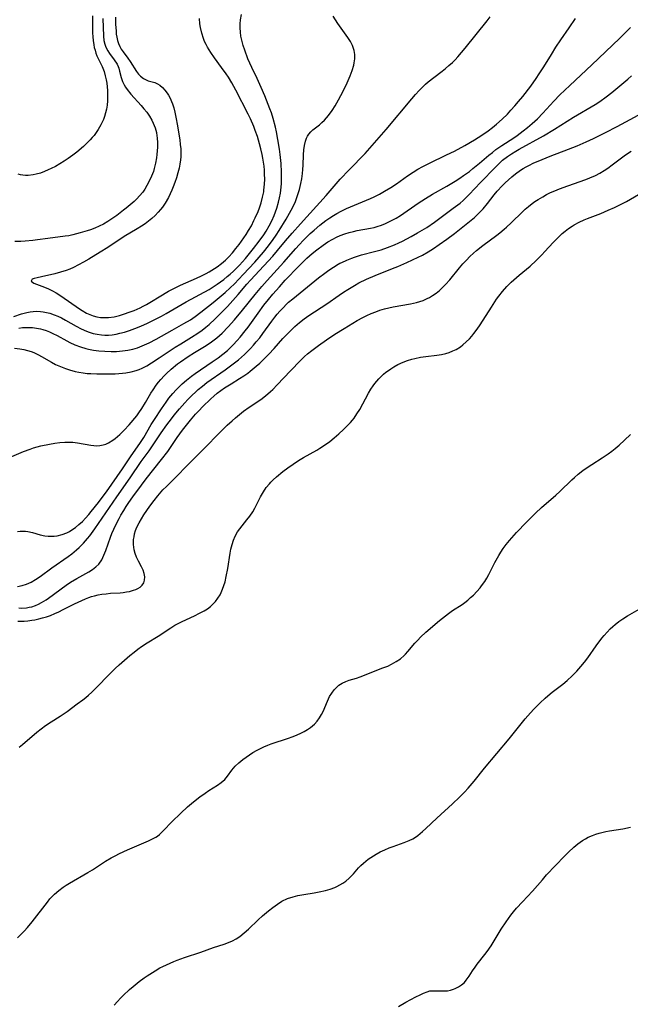
# Model space of a CAD drawing. Units: inches. Extents: x 2093554 to 2099000, y 159434 to 164893.
# Drawn here: x 2095126 to 2095228, y 160586 to 160750 of the extents above; entities that cross this region are included whole.
import ezdxf

# ---------------------------------------------------------------- set-up
doc = ezdxf.new("R2010")
doc.units = ezdxf.units.IN
doc.header["$MEASUREMENT"] = 0
doc.layers.add('c_13_T15S_R19E', color=156, linetype='Continuous')

msp = doc.modelspace()

# ---------------------------------------------------------------- linework, layer by layer
at = {"layer": 'c_13_T15S_R19E'}
for points in [[(2095125.24, 160700.13, 964), (2095126.53, 160700.58, 964), (2095127.41, 160700.82, 964), (2095127.94, 160700.92, 964), (2095128.47, 160700.98, 964), (2095129.08, 160701, 964), (2095129.69, 160700.96, 964), (2095130.14, 160700.91, 964), (2095130.7, 160700.81, 964), (2095131.26, 160700.66, 964), (2095131.95, 160700.43, 964), (2095132.56, 160700.18, 964), (2095133.16, 160699.9, 964), (2095133.86, 160699.53, 964), (2095135.65, 160698.5, 964), (2095136.49, 160698.06, 964), (2095137.34, 160697.67, 964), (2095137.77, 160697.51, 964), (2095138.45, 160697.31, 964), (2095139.14, 160697.16, 964), (2095139.84, 160697.06, 964), (2095140.43, 160697.03, 964), (2095141.01, 160697.04, 964), (2095141.65, 160697.1, 964), (2095142.29, 160697.2, 964), (2095142.93, 160697.34, 964), (2095143.66, 160697.53, 964), (2095144.53, 160697.81, 964), (2095145.4, 160698.12, 964), (2095146.39, 160698.51, 964), (2095147.5, 160699, 964), (2095148.87, 160699.66, 964), (2095149.87, 160700.19, 964), (2095150.65, 160700.63, 964), (2095153.94, 160702.55, 964), (2095157.77, 160704.64, 964), (2095158.31, 160704.96, 964), (2095159.15, 160705.5, 964), (2095159.7, 160705.89, 964), (2095160.24, 160706.3, 964), (2095160.82, 160706.78, 964), (2095161.3, 160707.19, 964), (2095161.85, 160707.7, 964), (2095162.83, 160708.7, 964), (2095163.83, 160709.81, 964), (2095164.52, 160710.63, 964), (2095165.19, 160711.43, 964), (2095166.13, 160712.66, 964), (2095166.89, 160713.75, 964), (2095167.29, 160714.37, 964), (2095167.8, 160715.25, 964), (2095168.21, 160716.08, 964), (2095168.6, 160716.97, 964), (2095168.83, 160717.58, 964), (2095169.05, 160718.2, 964), (2095169.34, 160719.19, 964), (2095169.52, 160719.92, 964), (2095169.66, 160720.66, 964), (2095169.73, 160721.18, 964), (2095169.82, 160722.23, 964), (2095169.85, 160722.89, 964), (2095169.84, 160724.15, 964), (2095169.77, 160725.62, 964), (2095169.64, 160727.13, 964), (2095169.52, 160728.03, 964), (2095169.26, 160729.6, 964), (2095169, 160730.88, 964), (2095168.82, 160731.68, 964), (2095168.44, 160733.12, 964), (2095168.16, 160734.03, 964), (2095167.91, 160734.74, 964), (2095167.65, 160735.44, 964), (2095167.07, 160736.88, 964), (2095166.46, 160738.3, 964), (2095165.78, 160739.75, 964), (2095164.9, 160741.59, 964), (2095164.56, 160742.31, 964), (2095164.26, 160743.04, 964), (2095163.71, 160744.5, 964), (2095163.46, 160745.27, 964), (2095163.27, 160745.96, 964), (2095163.09, 160746.83, 964), (2095163, 160747.51, 964), (2095162.96, 160748.19, 964), (2095162.97, 160748.86, 964), (2095163.04, 160749.53, 964), (2095163.18, 160750.44, 964)], [(2095138.36, 160750.2, 966), (2095138.33, 160749.11, 966), (2095138.33, 160748.22, 966), (2095138.35, 160747.39, 966), (2095138.39, 160746.73, 966), (2095138.45, 160746.08, 966), (2095138.56, 160745.38, 966), (2095138.65, 160744.92, 966), (2095138.77, 160744.47, 966), (2095138.92, 160744, 966), (2095139.09, 160743.55, 966), (2095139.94, 160741.8, 966), (2095140.28, 160740.92, 966), (2095140.48, 160740.24, 966), (2095140.64, 160739.54, 966), (2095140.73, 160739.02, 966), (2095140.81, 160738.39, 966), (2095140.85, 160737.77, 966), (2095140.87, 160737.14, 966), (2095140.86, 160736.05, 966), (2095140.79, 160735.32, 966), (2095140.69, 160734.68, 966), (2095140.53, 160734.05, 966), (2095140.34, 160733.42, 966), (2095140.16, 160732.95, 966), (2095139.72, 160732.03, 966), (2095139.27, 160731.26, 966), (2095138.96, 160730.78, 966), (2095138.61, 160730.3, 966), (2095138.31, 160729.92, 966), (2095137.98, 160729.55, 966), (2095137.31, 160728.87, 966), (2095136.86, 160728.46, 966), (2095135.74, 160727.53, 966), (2095135.07, 160727, 966), (2095134.32, 160726.46, 966), (2095133.61, 160725.99, 966), (2095132.89, 160725.55, 966), (2095132.16, 160725.14, 966), (2095131.44, 160724.77, 966), (2095130.96, 160724.54, 966), (2095130.37, 160724.27, 966), (2095129.68, 160724.02, 966), (2095128.99, 160723.82, 966), (2095128.46, 160723.71, 966), (2095127.63, 160723.62, 966), (2095127.18, 160723.62, 966), (2095126.75, 160723.65, 966), (2095126.35, 160723.73, 966), (2095125.97, 160723.85, 966)], [(2095126.05, 160698.2, 966), (2095126.67, 160698.27, 966), (2095127.06, 160698.3, 966), (2095127.7, 160698.31, 966), (2095128.35, 160698.29, 966), (2095129, 160698.21, 966), (2095129.66, 160698.07, 966), (2095130.06, 160697.97, 966), (2095130.64, 160697.78, 966), (2095131.2, 160697.56, 966), (2095131.73, 160697.32, 966), (2095132.44, 160696.97, 966), (2095134.06, 160696.08, 966), (2095134.58, 160695.81, 966), (2095135.43, 160695.41, 966), (2095136.33, 160695.06, 966), (2095137.26, 160694.78, 966), (2095137.67, 160694.69, 966), (2095138.53, 160694.52, 966), (2095139.4, 160694.41, 966), (2095140.43, 160694.33, 966), (2095141.48, 160694.3, 966), (2095142.37, 160694.31, 966), (2095143.36, 160694.39, 966), (2095144.25, 160694.52, 966), (2095145.07, 160694.69, 966), (2095145.87, 160694.93, 966), (2095146.24, 160695.06, 966), (2095147.02, 160695.39, 966), (2095147.8, 160695.76, 966), (2095148.98, 160696.38, 966), (2095151.63, 160697.84, 966), (2095153.57, 160698.94, 966), (2095154.66, 160699.6, 966), (2095155.47, 160700.14, 966), (2095156.42, 160700.85, 966), (2095158.45, 160702.46, 966), (2095160.44, 160704.13, 966), (2095161.29, 160704.9, 966), (2095161.99, 160705.58, 966), (2095163.47, 160707.12, 966), (2095165.38, 160709.17, 966), (2095166.85, 160710.84, 966), (2095167.69, 160711.88, 966), (2095168.47, 160712.96, 966), (2095168.94, 160713.66, 966), (2095169.45, 160714.47, 966), (2095170.6, 160716.37, 966), (2095171.45, 160717.85, 966), (2095171.94, 160718.81, 966), (2095172.16, 160719.3, 966), (2095172.48, 160720.12, 966), (2095172.76, 160720.96, 966), (2095172.85, 160721.29, 966), (2095173.08, 160722.26, 966), (2095173.22, 160723.06, 966), (2095173.34, 160723.97, 966), (2095173.4, 160724.59, 966), (2095173.45, 160725.33, 966), (2095173.52, 160727.08, 966), (2095173.57, 160727.88, 966), (2095173.67, 160728.64, 966), (2095173.83, 160729.35, 966), (2095174, 160729.84, 966), (2095174.18, 160730.19, 966), (2095174.4, 160730.52, 966), (2095174.72, 160730.87, 966), (2095175.09, 160731.2, 966), (2095176.16, 160732.04, 966), (2095176.59, 160732.43, 966), (2095177.02, 160732.85, 966), (2095177.35, 160733.22, 966), (2095177.67, 160733.6, 966), (2095178.27, 160734.43, 966), (2095178.78, 160735.23, 966), (2095179.36, 160736.22, 966), (2095179.76, 160736.95, 966), (2095180.41, 160738.23, 966), (2095180.8, 160739.07, 966), (2095181.31, 160740.24, 966), (2095181.65, 160741.11, 966), (2095181.9, 160741.97, 966), (2095181.98, 160742.36, 966), (2095182.06, 160743.06, 966), (2095182.05, 160743.76, 966), (2095181.95, 160744.45, 966), (2095181.86, 160744.78, 966), (2095181.68, 160745.25, 966), (2095181.32, 160745.92, 966), (2095180.9, 160746.58, 966), (2095179.24, 160748.95, 966), (2095178.47, 160750.15, 966)], [(2095142.21, 160750.01, 962), (2095142.21, 160748.77, 962), (2095142.27, 160747.71, 962), (2095142.31, 160747.17, 962), (2095142.39, 160746.66, 962), (2095142.5, 160746.12, 962), (2095142.66, 160745.6, 962), (2095142.88, 160745.13, 962), (2095143.15, 160744.67, 962), (2095143.46, 160744.22, 962), (2095144.25, 160743.18, 962), (2095144.64, 160742.62, 962), (2095145.71, 160740.92, 962), (2095146.03, 160740.49, 962), (2095146.35, 160740.14, 962), (2095146.84, 160739.77, 962), (2095147.3, 160739.54, 962), (2095147.65, 160739.41, 962), (2095148.72, 160739.09, 962), (2095149.18, 160738.89, 962), (2095149.58, 160738.64, 962), (2095149.99, 160738.3, 962), (2095150.4, 160737.85, 962), (2095150.77, 160737.35, 962), (2095151, 160736.99, 962), (2095151.27, 160736.49, 962), (2095151.51, 160735.96, 962), (2095151.66, 160735.57, 962), (2095151.89, 160734.87, 962), (2095152.08, 160734.14, 962), (2095152.32, 160733.06, 962), (2095152.48, 160732.14, 962), (2095152.88, 160729.53, 962), (2095152.98, 160728.8, 962), (2095153.05, 160728.06, 962), (2095153.07, 160727.18, 962), (2095153.05, 160726.7, 962), (2095153.01, 160726.21, 962), (2095152.91, 160725.52, 962), (2095152.77, 160724.84, 962), (2095152.57, 160724.07, 962), (2095152.34, 160723.22, 962), (2095152.1, 160722.46, 962), (2095151.82, 160721.71, 962), (2095151.6, 160721.18, 962), (2095151.31, 160720.55, 962), (2095151, 160719.93, 962), (2095150.46, 160719, 962), (2095150.01, 160718.35, 962), (2095149.68, 160717.93, 962), (2095149.31, 160717.49, 962), (2095148.79, 160716.95, 962), (2095148.24, 160716.45, 962), (2095147.69, 160716, 962), (2095147.11, 160715.58, 962), (2095146.51, 160715.19, 962), (2095145.77, 160714.72, 962), (2095143.65, 160713.43, 962), (2095140.92, 160711.62, 962), (2095139.65, 160710.83, 962), (2095137.73, 160709.67, 962), (2095136.88, 160709.19, 962), (2095136.04, 160708.73, 962), (2095135.2, 160708.31, 962), (2095134.6, 160708.04, 962), (2095133.99, 160707.8, 962), (2095133.02, 160707.49, 962), (2095132.1, 160707.24, 962), (2095129.83, 160706.74, 962), (2095129.15, 160706.58, 962), (2095128.65, 160706.44, 962), (2095128.32, 160706.33, 962), (2095128.11, 160706.02, 962), (2095128.56, 160705.69, 962), (2095130.38, 160705, 962), (2095131.02, 160704.74, 962), (2095131.67, 160704.42, 962), (2095132.32, 160704.06, 962), (2095133.07, 160703.58, 962), (2095136.21, 160701.42, 962), (2095136.64, 160701.14, 962), (2095137.38, 160700.7, 962), (2095137.9, 160700.46, 962), (2095138.49, 160700.25, 962), (2095139.09, 160700.09, 962), (2095139.7, 160699.99, 962), (2095140.38, 160699.94, 962), (2095141.02, 160699.97, 962), (2095141.94, 160700.09, 962), (2095142.86, 160700.31, 962), (2095143.7, 160700.56, 962), (2095144.49, 160700.84, 962), (2095145.27, 160701.15, 962), (2095146.28, 160701.6, 962), (2095146.82, 160701.87, 962), (2095147.37, 160702.15, 962), (2095148.2, 160702.62, 962), (2095149.45, 160703.38, 962), (2095151.04, 160704.33, 962), (2095151.93, 160704.81, 962), (2095153.03, 160705.34, 962), (2095155.69, 160706.5, 962), (2095156.51, 160706.89, 962), (2095157.31, 160707.31, 962), (2095157.8, 160707.58, 962), (2095158.71, 160708.14, 962), (2095159.13, 160708.43, 962), (2095159.85, 160708.95, 962), (2095160.52, 160709.5, 962), (2095161.09, 160710.05, 962), (2095161.69, 160710.73, 962), (2095162.26, 160711.44, 962), (2095162.78, 160712.15, 962), (2095163.94, 160713.81, 962), (2095164.35, 160714.45, 962), (2095164.83, 160715.26, 962), (2095165.26, 160716.1, 962), (2095165.47, 160716.55, 962), (2095165.94, 160717.62, 962), (2095166.18, 160718.24, 962), (2095166.45, 160719.08, 962), (2095166.7, 160719.99, 962), (2095166.88, 160720.91, 962), (2095166.92, 160721.2, 962), (2095167.02, 160722.2, 962), (2095167.05, 160723.01, 962), (2095167.04, 160723.83, 962), (2095167, 160724.48, 962), (2095166.94, 160725.15, 962), (2095166.86, 160725.82, 962), (2095166.75, 160726.48, 962), (2095166.64, 160727.11, 962), (2095166.42, 160728.07, 962), (2095166.2, 160728.9, 962), (2095165.83, 160730.1, 962), (2095165.47, 160731.14, 962), (2095165.22, 160731.79, 962), (2095164.68, 160733.06, 962), (2095164.31, 160733.84, 962), (2095162.24, 160737.83, 962), (2095161.58, 160739.03, 962), (2095161.01, 160739.97, 962), (2095160.62, 160740.55, 962), (2095159.85, 160741.61, 962), (2095158.66, 160743.23, 962), (2095158.06, 160744.09, 962), (2095157.77, 160744.54, 962), (2095157.51, 160744.98, 962), (2095157.27, 160745.42, 962), (2095157.03, 160745.92, 962), (2095156.83, 160746.44, 962), (2095156.55, 160747.33, 962), (2095156.35, 160748.26, 962), (2095156.26, 160748.88, 962), (2095156.21, 160749.76, 962)], [(2095138.1, 160690.61, 968), (2095139.05, 160690.57, 968), (2095140.42, 160690.57, 968), (2095142.15, 160690.6, 968), (2095143.35, 160690.69, 968), (2095143.89, 160690.75, 968), (2095144.77, 160690.91, 968), (2095145.63, 160691.14, 968), (2095146.11, 160691.31, 968), (2095146.62, 160691.53, 968), (2095147.41, 160691.94, 968), (2095148.19, 160692.41, 968), (2095149.44, 160693.22, 968), (2095151.11, 160694.36, 968), (2095152.13, 160695.02, 968), (2095153.07, 160695.6, 968), (2095154.86, 160696.67, 968), (2095155.93, 160697.36, 968), (2095156.61, 160697.84, 968), (2095157.26, 160698.34, 968), (2095157.81, 160698.82, 968), (2095158.82, 160699.76, 968), (2095159.74, 160700.66, 968), (2095160.83, 160701.77, 968), (2095161.76, 160702.78, 968), (2095162.63, 160703.77, 968), (2095164.08, 160705.49, 968), (2095164.66, 160706.16, 968), (2095166.93, 160708.57, 968), (2095168.41, 160710.19, 968), (2095169.2, 160711.11, 968), (2095170.53, 160712.73, 968), (2095171.6, 160713.99, 968), (2095173.01, 160715.57, 968), (2095177.27, 160720.28, 968), (2095179.6, 160722.98, 968), (2095181.1, 160724.58, 968), (2095183.77, 160727.29, 968), (2095184.97, 160728.59, 968), (2095187.31, 160731.27, 968), (2095191.58, 160736.37, 968), (2095192.19, 160737.09, 968), (2095192.8, 160737.78, 968), (2095193.33, 160738.32, 968), (2095193.87, 160738.84, 968), (2095194.3, 160739.22, 968), (2095195.21, 160739.96, 968), (2095196.62, 160741.01, 968), (2095197.2, 160741.46, 968), (2095197.75, 160741.92, 968), (2095198.32, 160742.44, 968), (2095198.78, 160742.91, 968), (2095199.23, 160743.39, 968), (2095199.85, 160744.1, 968), (2095200.46, 160744.83, 968), (2095204.1, 160749.4, 968), (2095204.6, 160750.03, 968)], [(2095124.93, 160676.8, 970), (2095126.85, 160677.63, 970), (2095127.95, 160678.05, 970), (2095128.53, 160678.24, 970), (2095129.75, 160678.57, 970), (2095131.18, 160678.87, 970), (2095132.07, 160679.03, 970), (2095132.92, 160679.14, 970), (2095133.76, 160679.21, 970), (2095134.4, 160679.22, 970), (2095135.1, 160679.18, 970), (2095135.86, 160679.08, 970), (2095138.08, 160678.69, 970), (2095138.55, 160678.63, 970), (2095139.02, 160678.6, 970), (2095139.58, 160678.63, 970), (2095140.13, 160678.73, 970), (2095140.58, 160678.88, 970), (2095141.02, 160679.08, 970), (2095141.74, 160679.52, 970), (2095142.14, 160679.82, 970), (2095142.9, 160680.46, 970), (2095143.63, 160681.17, 970), (2095144.45, 160682.07, 970), (2095145.72, 160683.59, 970), (2095146.09, 160684.08, 970), (2095146.6, 160684.81, 970), (2095147.21, 160685.8, 970), (2095148.1, 160687.35, 970), (2095148.45, 160687.92, 970), (2095148.96, 160688.68, 970), (2095149.34, 160689.18, 970), (2095149.74, 160689.66, 970), (2095150.31, 160690.27, 970), (2095150.66, 160690.63, 970), (2095151.44, 160691.34, 970), (2095152.52, 160692.22, 970), (2095153.03, 160692.6, 970), (2095154.28, 160693.47, 970), (2095155.34, 160694.14, 970), (2095157.31, 160695.32, 970), (2095158.16, 160695.89, 970), (2095158.62, 160696.22, 970), (2095159.06, 160696.57, 970), (2095159.51, 160696.97, 970), (2095159.96, 160697.38, 970), (2095160.98, 160698.42, 970), (2095162, 160699.57, 970), (2095163.36, 160701.2, 970), (2095165.48, 160703.82, 970), (2095166.56, 160705.1, 970), (2095167.47, 160706.13, 970), (2095170.24, 160709.16, 970), (2095172.24, 160711.48, 970), (2095172.78, 160712.08, 970), (2095173.52, 160712.86, 970), (2095174.64, 160713.95, 970), (2095175.27, 160714.52, 970), (2095176.21, 160715.33, 970), (2095177.22, 160716.11, 970), (2095177.92, 160716.59, 970), (2095178.52, 160716.97, 970), (2095179.04, 160717.27, 970), (2095179.78, 160717.67, 970), (2095180.69, 160718.1, 970), (2095184.68, 160719.81, 970), (2095185.28, 160720.09, 970), (2095186.15, 160720.51, 970), (2095187.01, 160720.98, 970), (2095188.06, 160721.61, 970), (2095188.99, 160722.24, 970), (2095190.87, 160723.57, 970), (2095191.81, 160724.18, 970), (2095192.58, 160724.66, 970), (2095193.38, 160725.1, 970), (2095194.51, 160725.69, 970), (2095197.37, 160727.04, 970), (2095198.68, 160727.69, 970), (2095200.37, 160728.6, 970), (2095202, 160729.54, 970), (2095202.62, 160729.92, 970), (2095203.59, 160730.56, 970), (2095204.31, 160731.06, 970), (2095205, 160731.6, 970), (2095205.67, 160732.15, 970), (2095206.6, 160732.98, 970), (2095207.49, 160733.86, 970), (2095208.08, 160734.49, 970), (2095208.72, 160735.2, 970), (2095209.35, 160735.92, 970), (2095210.05, 160736.8, 970), (2095211.37, 160738.5, 970), (2095212.3, 160739.79, 970), (2095212.8, 160740.53, 970), (2095213.58, 160741.74, 970), (2095214.82, 160743.77, 970), (2095215.58, 160744.97, 970), (2095216.41, 160746.21, 970), (2095217.79, 160748.2, 970), (2095218.83, 160749.76, 970)], [(2095140.06, 160749.75, 964), (2095140.18, 160746.82, 964), (2095140.26, 160746.11, 964), (2095140.39, 160745.5, 964), (2095140.59, 160744.97, 964), (2095140.89, 160744.4, 964), (2095141.2, 160743.94, 964), (2095141.98, 160742.88, 964), (2095142.45, 160742.15, 964), (2095142.62, 160741.79, 964), (2095142.74, 160741.5, 964), (2095142.87, 160741.02, 964), (2095143.14, 160739.92, 964), (2095143.35, 160739.29, 964), (2095143.62, 160738.7, 964), (2095143.85, 160738.32, 964), (2095144.11, 160737.94, 964), (2095144.72, 160737.18, 964), (2095146.44, 160735.29, 964), (2095146.93, 160734.73, 964), (2095147.4, 160734.16, 964), (2095147.84, 160733.52, 964), (2095148.23, 160732.86, 964), (2095148.48, 160732.33, 964), (2095148.77, 160731.56, 964), (2095148.99, 160730.76, 964), (2095149.09, 160730.21, 964), (2095149.13, 160729.89, 964), (2095149.18, 160729.05, 964), (2095149.16, 160728.31, 964), (2095149.06, 160727.13, 964), (2095148.99, 160726.56, 964), (2095148.84, 160725.67, 964), (2095148.64, 160724.79, 964), (2095148.49, 160724.29, 964), (2095148.2, 160723.52, 964), (2095147.86, 160722.77, 964), (2095147.43, 160721.95, 964), (2095147.06, 160721.35, 964), (2095146.72, 160720.86, 964), (2095146.19, 160720.21, 964), (2095145.75, 160719.75, 964), (2095145.29, 160719.3, 964), (2095144.65, 160718.73, 964), (2095143.99, 160718.18, 964), (2095143.54, 160717.83, 964), (2095142.38, 160716.98, 964), (2095140.89, 160715.95, 964), (2095140.18, 160715.53, 964), (2095139.48, 160715.17, 964), (2095138.76, 160714.86, 964), (2095138.02, 160714.58, 964), (2095137.44, 160714.38, 964), (2095136.29, 160714.04, 964), (2095135.07, 160713.73, 964), (2095134.41, 160713.59, 964), (2095133.8, 160713.49, 964), (2095130.92, 160713.13, 964), (2095129.17, 160712.89, 964), (2095128.41, 160712.8, 964), (2095127.15, 160712.68, 964), (2095126.41, 160712.64, 964), (2095125.42, 160712.6, 964)], [(2095125.86, 160664.29, 972), (2095126.32, 160664.37, 972), (2095126.8, 160664.39, 972), (2095127.19, 160664.36, 972), (2095127.59, 160664.31, 972), (2095128.34, 160664.14, 972), (2095129.62, 160663.78, 972), (2095130.41, 160663.6, 972), (2095130.94, 160663.54, 972), (2095131.48, 160663.52, 972), (2095131.97, 160663.54, 972), (2095132.45, 160663.6, 972), (2095133.3, 160663.79, 972), (2095134.08, 160664.08, 972), (2095134.5, 160664.3, 972), (2095134.93, 160664.57, 972), (2095135.52, 160665, 972), (2095136.09, 160665.48, 972), (2095136.66, 160666, 972), (2095137.21, 160666.56, 972), (2095137.76, 160667.17, 972), (2095138.15, 160667.64, 972), (2095139.33, 160669.13, 972), (2095140.15, 160670.2, 972), (2095140.66, 160670.91, 972), (2095143.33, 160674.76, 972), (2095144.69, 160676.75, 972), (2095146.35, 160679.13, 972), (2095146.89, 160679.99, 972), (2095148.15, 160682.13, 972), (2095148.66, 160682.96, 972), (2095149.83, 160684.74, 972), (2095150.61, 160685.86, 972), (2095151.1, 160686.52, 972), (2095151.75, 160687.32, 972), (2095152.3, 160687.93, 972), (2095152.62, 160688.26, 972), (2095153.3, 160688.91, 972), (2095154.02, 160689.52, 972), (2095154.87, 160690.18, 972), (2095155.48, 160690.62, 972), (2095158.32, 160692.56, 972), (2095159.3, 160693.26, 972), (2095160.07, 160693.85, 972), (2095160.83, 160694.47, 972), (2095161.14, 160694.75, 972), (2095161.82, 160695.41, 972), (2095162.47, 160696.11, 972), (2095162.98, 160696.69, 972), (2095163.82, 160697.72, 972), (2095164.28, 160698.33, 972), (2095165.94, 160700.68, 972), (2095166.93, 160702.02, 972), (2095167.66, 160702.95, 972), (2095168.39, 160703.83, 972), (2095169.49, 160705.09, 972), (2095170.48, 160706.16, 972), (2095172.72, 160708.51, 972), (2095173.41, 160709.2, 972), (2095174.08, 160709.84, 972), (2095174.97, 160710.62, 972), (2095175.73, 160711.24, 972), (2095176.79, 160712.02, 972), (2095177.59, 160712.54, 972), (2095178.42, 160713.02, 972), (2095179, 160713.33, 972), (2095179.6, 160713.6, 972), (2095180.38, 160713.9, 972), (2095181.11, 160714.12, 972), (2095181.84, 160714.3, 972), (2095182.43, 160714.43, 972), (2095184.69, 160714.85, 972), (2095185.29, 160714.98, 972), (2095185.79, 160715.12, 972), (2095186.49, 160715.35, 972), (2095187.18, 160715.61, 972), (2095187.86, 160715.93, 972), (2095188.2, 160716.1, 972), (2095188.94, 160716.52, 972), (2095189.66, 160716.98, 972), (2095192.63, 160718.99, 972), (2095193.83, 160719.76, 972), (2095195.02, 160720.48, 972), (2095197.39, 160721.85, 972), (2095198.77, 160722.67, 972), (2095199.54, 160723.15, 972), (2095200.2, 160723.6, 972), (2095201.15, 160724.31, 972), (2095201.74, 160724.77, 972), (2095202.83, 160725.67, 972), (2095204.41, 160727, 972), (2095204.98, 160727.47, 972), (2095205.56, 160727.93, 972), (2095206.58, 160728.64, 972), (2095208.54, 160729.91, 972), (2095209.11, 160730.3, 972), (2095210.1, 160731.03, 972), (2095210.84, 160731.63, 972), (2095211.59, 160732.27, 972), (2095212.49, 160733.08, 972), (2095213.42, 160734.01, 972), (2095215.23, 160735.99, 972), (2095216.25, 160737.03, 972), (2095217.91, 160738.63, 972), (2095221.54, 160742.03, 972), (2095226.15, 160746.42, 972), (2095227.3, 160747.54, 972), (2095228.01, 160748.28, 972)], [(2095125.87, 160655.15, 974), (2095126.61, 160655.3, 974), (2095127.33, 160655.53, 974), (2095128.12, 160655.88, 974), (2095128.88, 160656.33, 974), (2095129.63, 160656.84, 974), (2095131.6, 160658.28, 974), (2095134.32, 160660.17, 974), (2095134.92, 160660.62, 974), (2095135.71, 160661.27, 974), (2095136.11, 160661.63, 974), (2095136.85, 160662.36, 974), (2095137.54, 160663.16, 974), (2095137.89, 160663.59, 974), (2095138.74, 160664.75, 974), (2095142.39, 160670.08, 974), (2095144.62, 160673.23, 974), (2095146.46, 160675.95, 974), (2095147.78, 160677.77, 974), (2095148.34, 160678.57, 974), (2095149.82, 160680.76, 974), (2095150.75, 160682.1, 974), (2095151.5, 160683.11, 974), (2095151.96, 160683.7, 974), (2095152.83, 160684.74, 974), (2095153.72, 160685.76, 974), (2095154.25, 160686.33, 974), (2095154.89, 160686.98, 974), (2095155.55, 160687.6, 974), (2095155.96, 160687.97, 974), (2095156.67, 160688.55, 974), (2095157.41, 160689.11, 974), (2095160.47, 160691.25, 974), (2095162.03, 160692.4, 974), (2095162.69, 160692.92, 974), (2095163.19, 160693.36, 974), (2095163.69, 160693.8, 974), (2095164.2, 160694.3, 974), (2095164.68, 160694.79, 974), (2095165.17, 160695.34, 974), (2095165.65, 160695.89, 974), (2095166.21, 160696.59, 974), (2095166.75, 160697.3, 974), (2095168.25, 160699.38, 974), (2095168.73, 160700, 974), (2095169.14, 160700.51, 974), (2095169.57, 160701, 974), (2095170.12, 160701.6, 974), (2095170.7, 160702.18, 974), (2095171.04, 160702.5, 974), (2095171.74, 160703.09, 974), (2095176.04, 160706.55, 974), (2095177.05, 160707.33, 974), (2095177.71, 160707.82, 974), (2095178.49, 160708.35, 974), (2095179.29, 160708.83, 974), (2095179.59, 160709, 974), (2095179.88, 160709.15, 974), (2095180.71, 160709.53, 974), (2095181.56, 160709.87, 974), (2095182.02, 160710.03, 974), (2095183.2, 160710.39, 974), (2095185.37, 160710.96, 974), (2095186.45, 160711.26, 974), (2095187.51, 160711.6, 974), (2095188.7, 160712.06, 974), (2095189.42, 160712.38, 974), (2095190.03, 160712.68, 974), (2095191.43, 160713.43, 974), (2095192.52, 160714.05, 974), (2095194.04, 160714.97, 974), (2095195.33, 160715.85, 974), (2095198.47, 160718.15, 974), (2095199.6, 160719.01, 974), (2095200.11, 160719.45, 974), (2095200.63, 160719.94, 974), (2095201.14, 160720.44, 974), (2095203.01, 160722.43, 974), (2095205.51, 160725.02, 974), (2095206.1, 160725.6, 974), (2095206.7, 160726.15, 974), (2095207.48, 160726.77, 974), (2095208.16, 160727.23, 974), (2095208.87, 160727.67, 974), (2095209.47, 160728.02, 974), (2095213.5, 160730.25, 974), (2095215.36, 160731.34, 974), (2095218.52, 160733.33, 974), (2095222.12, 160735.47, 974), (2095222.88, 160735.96, 974), (2095223.95, 160736.7, 974), (2095224.9, 160737.44, 974), (2095227.54, 160739.68, 974), (2095228.19, 160740.2, 974)], [(2095126.07, 160651.6, 976), (2095126.55, 160651.57, 976), (2095127.37, 160651.62, 976), (2095127.81, 160651.69, 976), (2095128.25, 160651.79, 976), (2095128.85, 160651.99, 976), (2095129.37, 160652.21, 976), (2095129.88, 160652.47, 976), (2095130.62, 160652.93, 976), (2095131.03, 160653.21, 976), (2095133.95, 160655.38, 976), (2095134.7, 160655.88, 976), (2095135.75, 160656.51, 976), (2095137.75, 160657.61, 976), (2095138.36, 160658, 976), (2095138.93, 160658.42, 976), (2095139.41, 160658.89, 976), (2095139.91, 160659.62, 976), (2095140.26, 160660.36, 976), (2095140.56, 160661.15, 976), (2095141.35, 160663.38, 976), (2095141.58, 160663.98, 976), (2095141.89, 160664.71, 976), (2095142.24, 160665.43, 976), (2095142.78, 160666.48, 976), (2095143.1, 160667.05, 976), (2095143.57, 160667.83, 976), (2095143.99, 160668.49, 976), (2095144.42, 160669.14, 976), (2095145.06, 160670.08, 976), (2095146.49, 160672.03, 976), (2095147.3, 160673.09, 976), (2095149.86, 160676.29, 976), (2095150.88, 160677.66, 976), (2095152.48, 160679.96, 976), (2095153.37, 160681.22, 976), (2095154, 160682.04, 976), (2095154.7, 160682.88, 976), (2095155.54, 160683.87, 976), (2095156.1, 160684.48, 976), (2095156.68, 160685.07, 976), (2095158.08, 160686.42, 976), (2095158.58, 160686.88, 976), (2095159.15, 160687.35, 976), (2095159.73, 160687.8, 976), (2095160.33, 160688.22, 976), (2095161.47, 160688.94, 976), (2095162.87, 160689.8, 976), (2095163.55, 160690.24, 976), (2095164.21, 160690.7, 976), (2095164.63, 160691.02, 976), (2095165.65, 160691.86, 976), (2095166.23, 160692.37, 976), (2095166.79, 160692.92, 976), (2095167.72, 160693.86, 976), (2095168.61, 160694.81, 976), (2095170.09, 160696.46, 976), (2095170.72, 160697.14, 976), (2095171.39, 160697.82, 976), (2095172.09, 160698.47, 976), (2095172.83, 160699.11, 976), (2095173.6, 160699.72, 976), (2095174.41, 160700.31, 976), (2095177.4, 160702.26, 976), (2095179.48, 160703.71, 976), (2095180.18, 160704.19, 976), (2095180.89, 160704.65, 976), (2095181.99, 160705.31, 976), (2095182.76, 160705.72, 976), (2095184.02, 160706.33, 976), (2095185.45, 160706.94, 976), (2095188.37, 160708.1, 976), (2095189.22, 160708.45, 976), (2095190.72, 160709.12, 976), (2095192.63, 160710.01, 976), (2095193.33, 160710.37, 976), (2095194.29, 160710.91, 976), (2095195.16, 160711.46, 976), (2095196.11, 160712.1, 976), (2095197.42, 160713.02, 976), (2095198.65, 160713.93, 976), (2095200.92, 160715.71, 976), (2095201.99, 160716.61, 976), (2095202.58, 160717.17, 976), (2095203.45, 160718.09, 976), (2095204.17, 160718.94, 976), (2095205.3, 160720.37, 976), (2095205.8, 160720.98, 976), (2095206.61, 160721.88, 976), (2095207.13, 160722.4, 976), (2095207.66, 160722.91, 976), (2095208.23, 160723.41, 976), (2095208.82, 160723.89, 976), (2095209.65, 160724.48, 976), (2095210.13, 160724.78, 976), (2095210.62, 160725.06, 976), (2095211.18, 160725.35, 976), (2095211.81, 160725.65, 976), (2095213.27, 160726.3, 976), (2095214.62, 160726.85, 976), (2095217.65, 160727.99, 976), (2095219.09, 160728.56, 976), (2095220.63, 160729.2, 976), (2095221.86, 160729.78, 976), (2095223.81, 160730.77, 976), (2095225.78, 160731.8, 976), (2095236.41, 160737.51, 976)], [(2095125.91, 160649.38, 978), (2095126.43, 160649.38, 978), (2095126.96, 160649.4, 978), (2095127.59, 160649.45, 978), (2095128.23, 160649.54, 978), (2095128.77, 160649.63, 978), (2095129.41, 160649.76, 978), (2095130.04, 160649.92, 978), (2095130.67, 160650.11, 978), (2095131.34, 160650.35, 978), (2095132.05, 160650.63, 978), (2095132.75, 160650.94, 978), (2095133.47, 160651.3, 978), (2095135.38, 160652.29, 978), (2095136.57, 160652.85, 978), (2095137.16, 160653.11, 978), (2095137.75, 160653.34, 978), (2095138.21, 160653.49, 978), (2095138.68, 160653.62, 978), (2095139.28, 160653.76, 978), (2095139.89, 160653.87, 978), (2095140.61, 160653.96, 978), (2095141.36, 160654.03, 978), (2095142.96, 160654.12, 978), (2095143.48, 160654.17, 978), (2095144, 160654.24, 978), (2095144.5, 160654.34, 978), (2095145.18, 160654.52, 978), (2095145.55, 160654.65, 978), (2095145.89, 160654.81, 978), (2095146.29, 160655.05, 978), (2095146.65, 160655.38, 978), (2095146.91, 160655.76, 978), (2095147.04, 160656.2, 978), (2095147.05, 160656.77, 978), (2095146.95, 160657.3, 978), (2095146.77, 160657.85, 978), (2095146.5, 160658.42, 978), (2095146.02, 160659.36, 978), (2095145.7, 160660.05, 978), (2095145.47, 160660.66, 978), (2095145.3, 160661.29, 978), (2095145.19, 160662.13, 978), (2095145.2, 160662.96, 978), (2095145.27, 160663.43, 978), (2095145.37, 160663.91, 978), (2095145.54, 160664.47, 978), (2095145.76, 160665.02, 978), (2095146.11, 160665.74, 978), (2095146.51, 160666.45, 978), (2095146.92, 160667.11, 978), (2095147.4, 160667.83, 978), (2095147.9, 160668.54, 978), (2095148.61, 160669.49, 978), (2095149.23, 160670.26, 978), (2095150.08, 160671.23, 978), (2095150.66, 160671.84, 978), (2095160.82, 160682.04, 978), (2095161.6, 160682.77, 978), (2095162.18, 160683.27, 978), (2095163.52, 160684.34, 978), (2095164.45, 160685.01, 978), (2095166.38, 160686.32, 978), (2095167.16, 160686.9, 978), (2095168.01, 160687.62, 978), (2095168.4, 160687.98, 978), (2095169.14, 160688.72, 978), (2095171.36, 160691.1, 978), (2095173.02, 160692.82, 978), (2095173.68, 160693.45, 978), (2095174.18, 160693.9, 978), (2095174.88, 160694.47, 978), (2095176.01, 160695.32, 978), (2095177.34, 160696.25, 978), (2095178.73, 160697.17, 978), (2095180.28, 160698.14, 978), (2095182.43, 160699.44, 978), (2095183.38, 160699.97, 978), (2095184.07, 160700.31, 978), (2095184.77, 160700.63, 978), (2095185.55, 160700.93, 978), (2095186.26, 160701.17, 978), (2095187.01, 160701.39, 978), (2095187.74, 160701.57, 978), (2095188.48, 160701.73, 978), (2095191.37, 160702.24, 978), (2095192.34, 160702.47, 978), (2095192.9, 160702.63, 978), (2095193.45, 160702.82, 978), (2095194.12, 160703.11, 978), (2095194.53, 160703.32, 978), (2095195.03, 160703.62, 978), (2095195.61, 160704.02, 978), (2095196.17, 160704.47, 978), (2095196.69, 160704.95, 978), (2095197.19, 160705.45, 978), (2095197.89, 160706.24, 978), (2095199.5, 160708.24, 978), (2095200.05, 160708.88, 978), (2095200.67, 160709.54, 978), (2095201.25, 160710.12, 978), (2095201.86, 160710.68, 978), (2095202.36, 160711.12, 978), (2095203.39, 160711.95, 978), (2095205.75, 160713.7, 978), (2095206.22, 160714.07, 978), (2095206.95, 160714.67, 978), (2095207.36, 160715.03, 978), (2095208.13, 160715.75, 978), (2095210, 160717.58, 978), (2095210.46, 160718, 978), (2095211.01, 160718.48, 978), (2095211.59, 160718.93, 978), (2095212.08, 160719.29, 978), (2095212.59, 160719.63, 978), (2095213.37, 160720.09, 978), (2095214.03, 160720.44, 978), (2095214.7, 160720.76, 978), (2095215.39, 160721.07, 978), (2095216.17, 160721.39, 978), (2095217.54, 160721.91, 978), (2095220.58, 160722.96, 978), (2095221.23, 160723.21, 978), (2095222.15, 160723.63, 978), (2095222.88, 160724.02, 978), (2095223.6, 160724.45, 978), (2095224.22, 160724.86, 978), (2095224.95, 160725.37, 978), (2095226.96, 160726.9, 978), (2095227.33, 160727.17, 978), (2095228.12, 160727.69, 978)], [(2095126.12, 160628.37, 980), (2095126.7, 160628.84, 980), (2095129.1, 160630.91, 980), (2095129.79, 160631.45, 980), (2095130.51, 160631.98, 980), (2095131.47, 160632.61, 980), (2095132.97, 160633.57, 980), (2095134.13, 160634.36, 980), (2095135.79, 160635.61, 980), (2095136.73, 160636.29, 980), (2095137.22, 160636.66, 980), (2095137.67, 160637.03, 980), (2095138.23, 160637.53, 980), (2095138.71, 160638, 980), (2095141.45, 160640.82, 980), (2095142.11, 160641.48, 980), (2095142.77, 160642.11, 980), (2095143.67, 160642.9, 980), (2095144.6, 160643.68, 980), (2095145.3, 160644.24, 980), (2095145.91, 160644.7, 980), (2095146.53, 160645.14, 980), (2095147.48, 160645.77, 980), (2095149.27, 160646.89, 980), (2095151.39, 160648.28, 980), (2095152.07, 160648.69, 980), (2095152.73, 160649.06, 980), (2095153.19, 160649.29, 980), (2095155.44, 160650.31, 980), (2095156.09, 160650.63, 980), (2095156.94, 160651.1, 980), (2095157.5, 160651.45, 980), (2095158.02, 160651.84, 980), (2095158.42, 160652.2, 980), (2095158.84, 160652.65, 980), (2095159.26, 160653.2, 980), (2095159.61, 160653.79, 980), (2095159.8, 160654.16, 980), (2095160.04, 160654.72, 980), (2095160.25, 160655.3, 980), (2095160.44, 160655.96, 980), (2095160.64, 160656.81, 980), (2095160.88, 160658.14, 980), (2095161.27, 160660.68, 980), (2095161.41, 160661.4, 980), (2095161.6, 160662.14, 980), (2095161.84, 160662.86, 980), (2095162.13, 160663.54, 980), (2095162.53, 160664.25, 980), (2095162.89, 160664.77, 980), (2095163.27, 160665.27, 980), (2095164.08, 160666.24, 980), (2095164.57, 160666.87, 980), (2095165.06, 160667.62, 980), (2095165.39, 160668.19, 980), (2095166.34, 160670.09, 980), (2095166.84, 160670.95, 980), (2095167.3, 160671.63, 980), (2095167.82, 160672.26, 980), (2095168.08, 160672.55, 980), (2095168.46, 160672.93, 980), (2095169.04, 160673.45, 980), (2095170.06, 160674.29, 980), (2095170.88, 160674.93, 980), (2095171.77, 160675.56, 980), (2095172.66, 160676.14, 980), (2095173.51, 160676.64, 980), (2095175.71, 160677.85, 980), (2095176.25, 160678.18, 980), (2095176.99, 160678.67, 980), (2095177.88, 160679.33, 980), (2095178.64, 160679.94, 980), (2095179.41, 160680.61, 980), (2095180.18, 160681.32, 980), (2095180.76, 160681.88, 980), (2095181.32, 160682.46, 980), (2095181.66, 160682.86, 980), (2095181.93, 160683.19, 980), (2095182.42, 160683.9, 980), (2095182.88, 160684.64, 980), (2095184.35, 160687.35, 980), (2095184.74, 160688, 980), (2095185.13, 160688.58, 980), (2095185.41, 160688.97, 980), (2095185.71, 160689.35, 980), (2095186.07, 160689.76, 980), (2095186.45, 160690.15, 980), (2095186.84, 160690.52, 980), (2095187.26, 160690.87, 980), (2095187.65, 160691.16, 980), (2095188.05, 160691.44, 980), (2095188.58, 160691.77, 980), (2095189.26, 160692.13, 980), (2095190.11, 160692.52, 980), (2095190.82, 160692.79, 980), (2095191.54, 160693.02, 980), (2095192.08, 160693.16, 980), (2095192.99, 160693.33, 980), (2095193.9, 160693.47, 980), (2095195.72, 160693.69, 980), (2095196.53, 160693.82, 980), (2095197.24, 160693.99, 980), (2095197.81, 160694.16, 980), (2095198.38, 160694.39, 980), (2095198.93, 160694.66, 980), (2095199.66, 160695.1, 980), (2095200.07, 160695.41, 980), (2095200.64, 160695.89, 980), (2095201.17, 160696.43, 980), (2095201.54, 160696.85, 980), (2095201.91, 160697.28, 980), (2095202.46, 160698.02, 980), (2095202.96, 160698.75, 980), (2095204.84, 160701.7, 980), (2095205.69, 160702.99, 980), (2095206.07, 160703.52, 980), (2095206.69, 160704.32, 980), (2095207.41, 160705.14, 980), (2095208.11, 160705.85, 980), (2095208.54, 160706.24, 980), (2095209.44, 160707.02, 980), (2095211.26, 160708.54, 980), (2095212.27, 160709.45, 980), (2095213.22, 160710.39, 980), (2095213.73, 160710.94, 980), (2095215.12, 160712.48, 980), (2095215.6, 160712.98, 980), (2095216.1, 160713.47, 980), (2095216.61, 160713.93, 980), (2095217.13, 160714.36, 980), (2095217.66, 160714.77, 980), (2095218.27, 160715.18, 980), (2095218.64, 160715.4, 980), (2095219.45, 160715.83, 980), (2095220.28, 160716.21, 980), (2095220.84, 160716.45, 980), (2095223.04, 160717.31, 980), (2095224.29, 160717.83, 980), (2095225.32, 160718.29, 980), (2095226.02, 160718.63, 980), (2095227.33, 160719.31, 980), (2095229.31, 160720.44, 980)], [(2095125.38, 160694.84, 968), (2095126.23, 160694.75, 968), (2095126.89, 160694.63, 968), (2095127.54, 160694.47, 968), (2095128.15, 160694.28, 968), (2095128.59, 160694.11, 968), (2095129.35, 160693.76, 968), (2095129.88, 160693.47, 968), (2095131.53, 160692.51, 968), (2095132.19, 160692.16, 968), (2095133.01, 160691.78, 968), (2095133.85, 160691.45, 968), (2095134.53, 160691.23, 968), (2095135.44, 160690.99, 968), (2095136.1, 160690.85, 968), (2095136.77, 160690.74, 968), (2095137.45, 160690.65, 968), (2095138.1, 160690.61, 968)], [(2095125.83, 160596.62, 982), (2095126.42, 160597.17, 982), (2095126.99, 160597.75, 982), (2095127.54, 160598.36, 982), (2095128.31, 160599.31, 982), (2095130.84, 160602.59, 982), (2095131.27, 160603.12, 982), (2095131.72, 160603.62, 982), (2095132.03, 160603.93, 982), (2095132.72, 160604.53, 982), (2095133.46, 160605.07, 982), (2095133.97, 160605.41, 982), (2095134.5, 160605.74, 982), (2095137.58, 160607.5, 982), (2095138.35, 160607.98, 982), (2095140.51, 160609.38, 982), (2095141.48, 160609.95, 982), (2095142.15, 160610.31, 982), (2095142.84, 160610.66, 982), (2095144.18, 160611.29, 982), (2095145.73, 160611.97, 982), (2095147.7, 160612.79, 982), (2095148.47, 160613.16, 982), (2095148.9, 160613.41, 982), (2095149.17, 160613.59, 982), (2095149.52, 160613.85, 982), (2095149.87, 160614.16, 982), (2095150.2, 160614.49, 982), (2095151.57, 160615.95, 982), (2095153.09, 160617.41, 982), (2095154.21, 160618.46, 982), (2095155.2, 160619.31, 982), (2095156.24, 160620.11, 982), (2095157.12, 160620.73, 982), (2095157.74, 160621.15, 982), (2095159.17, 160622.06, 982), (2095159.8, 160622.48, 982), (2095160.42, 160623.02, 982), (2095160.86, 160623.56, 982), (2095161.57, 160624.57, 982), (2095161.84, 160624.91, 982), (2095162.12, 160625.23, 982), (2095162.73, 160625.81, 982), (2095163.39, 160626.34, 982), (2095163.94, 160626.74, 982), (2095165.08, 160627.48, 982), (2095165.77, 160627.88, 982), (2095166.34, 160628.18, 982), (2095166.92, 160628.46, 982), (2095167.58, 160628.74, 982), (2095168.13, 160628.94, 982), (2095171, 160629.89, 982), (2095171.6, 160630.11, 982), (2095172.33, 160630.39, 982), (2095173.2, 160630.79, 982), (2095173.64, 160631.02, 982), (2095174.18, 160631.34, 982), (2095174.68, 160631.69, 982), (2095175.32, 160632.24, 982), (2095175.78, 160632.74, 982), (2095176.16, 160633.27, 982), (2095176.5, 160633.83, 982), (2095176.77, 160634.36, 982), (2095177.52, 160636.08, 982), (2095177.87, 160636.81, 982), (2095178.22, 160637.39, 982), (2095178.61, 160637.92, 982), (2095178.99, 160638.34, 982), (2095179.41, 160638.7, 982), (2095179.94, 160639.05, 982), (2095180.57, 160639.33, 982), (2095181.15, 160639.54, 982), (2095182.35, 160639.89, 982), (2095182.95, 160640.11, 982), (2095186.72, 160641.58, 982), (2095187.54, 160641.91, 982), (2095188.15, 160642.2, 982), (2095188.57, 160642.42, 982), (2095188.98, 160642.65, 982), (2095189.68, 160643.13, 982), (2095190.31, 160643.67, 982), (2095190.52, 160643.89, 982), (2095190.92, 160644.33, 982), (2095192.05, 160645.71, 982), (2095192.54, 160646.24, 982), (2095192.99, 160646.69, 982), (2095193.92, 160647.53, 982), (2095196.18, 160649.5, 982), (2095197.15, 160650.28, 982), (2095197.68, 160650.67, 982), (2095198.35, 160651.13, 982), (2095199.94, 160652.17, 982), (2095200.38, 160652.48, 982), (2095200.88, 160652.88, 982), (2095201.36, 160653.3, 982), (2095201.83, 160653.73, 982), (2095202.42, 160654.33, 982), (2095202.97, 160654.96, 982), (2095203.2, 160655.26, 982), (2095203.71, 160656, 982), (2095204.05, 160656.57, 982), (2095204.38, 160657.15, 982), (2095205.42, 160659.16, 982), (2095206.04, 160660.32, 982), (2095206.39, 160660.9, 982), (2095206.8, 160661.51, 982), (2095207.29, 160662.17, 982), (2095207.82, 160662.81, 982), (2095208.98, 160664.13, 982), (2095210.66, 160665.89, 982), (2095212.15, 160667.39, 982), (2095213.16, 160668.31, 982), (2095215.56, 160670.38, 982), (2095216.24, 160671, 982), (2095218.22, 160672.93, 982), (2095218.65, 160673.31, 982), (2095219.29, 160673.84, 982), (2095220.08, 160674.46, 982), (2095220.81, 160674.97, 982), (2095221.55, 160675.47, 982), (2095223.31, 160676.59, 982), (2095224.27, 160677.24, 982), (2095224.87, 160677.69, 982), (2095225.46, 160678.15, 982), (2095226.12, 160678.71, 982), (2095227.01, 160679.53, 982), (2095227.98, 160680.5, 982)], [(2095141.95, 160585.41, 984), (2095142.5, 160586.04, 984), (2095143, 160586.57, 984), (2095143.46, 160587.03, 984), (2095144.54, 160588.03, 984), (2095145.13, 160588.54, 984), (2095146.15, 160589.36, 984), (2095146.97, 160589.95, 984), (2095147.47, 160590.29, 984), (2095148.78, 160591.14, 984), (2095149.6, 160591.63, 984), (2095150.06, 160591.87, 984), (2095150.66, 160592.16, 984), (2095151.89, 160592.69, 984), (2095152.46, 160592.92, 984), (2095153.68, 160593.37, 984), (2095156.38, 160594.27, 984), (2095158.51, 160595.02, 984), (2095160.29, 160595.59, 984), (2095161.04, 160595.87, 984), (2095161.66, 160596.15, 984), (2095162.3, 160596.49, 984), (2095162.9, 160596.88, 984), (2095163.63, 160597.45, 984), (2095164.33, 160598.08, 984), (2095165.96, 160599.64, 984), (2095166.67, 160600.27, 984), (2095167.7, 160601.13, 984), (2095168.42, 160601.71, 984), (2095169.17, 160602.24, 984), (2095169.93, 160602.72, 984), (2095170.86, 160603.16, 984), (2095171.77, 160603.47, 984), (2095172.57, 160603.67, 984), (2095173.57, 160603.86, 984), (2095175.27, 160604.12, 984), (2095176.11, 160604.27, 984), (2095177.19, 160604.51, 984), (2095177.97, 160604.74, 984), (2095178.73, 160605.02, 984), (2095179.08, 160605.18, 984), (2095179.59, 160605.44, 984), (2095180.07, 160605.74, 984), (2095180.56, 160606.09, 984), (2095181.12, 160606.57, 984), (2095181.85, 160607.32, 984), (2095182.7, 160608.27, 984), (2095183.09, 160608.68, 984), (2095183.51, 160609.08, 984), (2095183.9, 160609.41, 984), (2095184.31, 160609.73, 984), (2095184.74, 160610.03, 984), (2095185.64, 160610.58, 984), (2095186.3, 160610.94, 984), (2095187.07, 160611.3, 984), (2095187.77, 160611.6, 984), (2095188.48, 160611.87, 984), (2095190.3, 160612.5, 984), (2095191.12, 160612.83, 984), (2095191.74, 160613.15, 984), (2095192.16, 160613.4, 984), (2095192.56, 160613.68, 984), (2095192.96, 160613.99, 984), (2095193.35, 160614.32, 984), (2095193.91, 160614.83, 984), (2095195.71, 160616.56, 984), (2095198.36, 160618.93, 984), (2095199.51, 160620.06, 984), (2095200.34, 160620.91, 984), (2095200.96, 160621.59, 984), (2095201.96, 160622.73, 984), (2095203.7, 160624.89, 984), (2095207.77, 160629.8, 984), (2095210.47, 160633.11, 984), (2095211.32, 160634.09, 984), (2095211.88, 160634.71, 984), (2095212.95, 160635.8, 984), (2095213.8, 160636.58, 984), (2095214.24, 160636.96, 984), (2095214.97, 160637.54, 984), (2095216.74, 160638.9, 984), (2095217.47, 160639.51, 984), (2095218.31, 160640.28, 984), (2095219.05, 160641.05, 984), (2095219.73, 160641.84, 984), (2095220.32, 160642.56, 984), (2095220.88, 160643.29, 984), (2095222.3, 160645.29, 984), (2095223.23, 160646.53, 984), (2095223.61, 160647, 984), (2095224.11, 160647.57, 984), (2095224.64, 160648.12, 984), (2095225.05, 160648.49, 984), (2095225.43, 160648.82, 984), (2095226.05, 160649.31, 984), (2095226.71, 160649.77, 984), (2095227.52, 160650.28, 984), (2095229.45, 160651.39, 984)], [(2095189.34, 160585.21, 986), (2095190.57, 160585.89, 986), (2095192.25, 160586.8, 986), (2095192.95, 160587.16, 986), (2095193.53, 160587.44, 986), (2095194.11, 160587.66, 986), (2095194.57, 160587.78, 986), (2095195.25, 160587.83, 986), (2095196.87, 160587.79, 986), (2095197.49, 160587.83, 986), (2095198.02, 160587.93, 986), (2095198.53, 160588.09, 986), (2095198.8, 160588.2, 986), (2095199.34, 160588.47, 986), (2095199.84, 160588.81, 986), (2095200.32, 160589.22, 986), (2095200.63, 160589.57, 986), (2095201.11, 160590.22, 986), (2095201.69, 160591.13, 986), (2095202.11, 160591.76, 986), (2095202.48, 160592.27, 986), (2095203.75, 160593.88, 986), (2095204.13, 160594.38, 986), (2095204.77, 160595.31, 986), (2095206.46, 160598.05, 986), (2095207.3, 160599.32, 986), (2095208.09, 160600.42, 986), (2095208.5, 160600.95, 986), (2095209.01, 160601.56, 986), (2095209.98, 160602.63, 986), (2095211.65, 160604.4, 986), (2095213.32, 160606.32, 986), (2095214.03, 160607.11, 986), (2095216.98, 160610.22, 986), (2095217.68, 160610.92, 986), (2095218.55, 160611.72, 986), (2095219.24, 160612.29, 986), (2095219.99, 160612.82, 986), (2095220.48, 160613.11, 986), (2095220.97, 160613.38, 986), (2095221.68, 160613.69, 986), (2095222.22, 160613.89, 986), (2095222.77, 160614.05, 986), (2095223.9, 160614.32, 986), (2095224.49, 160614.43, 986), (2095226.7, 160614.81, 986), (2095227.99, 160615.07, 986)]]:
    msp.add_polyline3d(points, dxfattribs=at)

doc.saveas('drawing.dxf')
